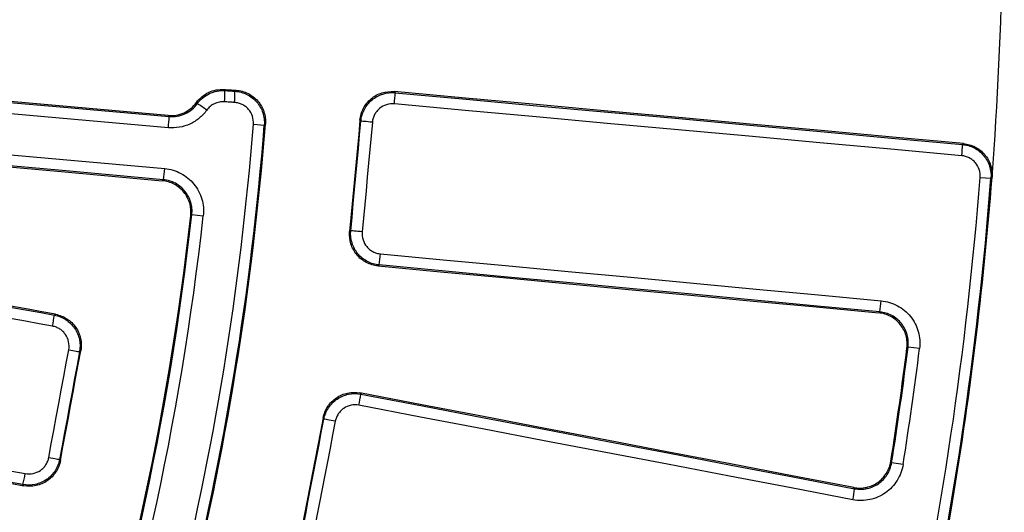
# Model space of a CAD drawing. Units: millimetres. Extents: x 75 to 2075, y 25 to 1460.
# Drawn here: x 855 to 943, y 473 to 517 of the extents above; entities that cross this region are included whole.
import ezdxf

# ---------------------------------------------------------------- set-up
doc = ezdxf.new("R2010")
doc.units = ezdxf.units.MM
doc.header["$LTSCALE"] = 5
doc.linetypes.add('SLD-Solid', pattern=[0])
doc.layers.add('FORMAT', color=7, linetype='SLD-Solid')
doc.styles.add('SLDTEXTSTYLE0', font='calibri.ttf')
doc.styles.add('SLDTEXTSTYLE4', font='calibrii.ttf')
doc.dimstyles.new('SLDDIMSTYLE0', dxfattribs={"dimtxt": 18.520833, "dimasz": 16.51, "dimexe": 0, "dimexo": 0.0625, "dimgap": 4.630208, "dimtad": 0, "dimtih": 1, "dimtoh": 1, "dimdec": 1, "dimrnd": 1e-09, "dimzin": 12, "dimdsep": 46, "dimtxsty": 'SLDTEXTSTYLE4', "dimsah": 1, "dimcen": 0, "dimadec": 0, "dimazin": 3, "dimtfac": 1, "dimtdec": 1, "dimtmove": 0, "dimatfit": 3, "dimfxl": 1, "dimfrac": 2, "dimtolj": 1, "dimtzin": 12, "dimarcsym": 0})

# ---------------------------------------------------------------- blocks, each defined once
blk = doc.blocks.new('_D')
at = {"layer": 'FORMAT', "transparency": 16777216}
for p, q in [((792.276, 886.325), (822.156, 946.392)), ((822.156, 946.392), (896.29, 946.392)), ((435.975, 170.047), (792.276, 886.325)), ((435.975, 170.047), (421.834, 141.62))]:
    blk.add_line(p, q, dxfattribs=at)
blk.add_arc((614.126, 528.186), 400.002, 124.84646, 244.26884, dxfattribs=at)
for points in [[(792.276, 886.325), (801.904, 899.976), (797.355, 902.238)], [(435.975, 170.047), (426.348, 156.396), (430.896, 154.133)]]:
    blk.add_solid(points, dxfattribs=at)
at = {"layer": 'FORMAT', "transparency": 16777216, "char_height": 18.5208, "attachment_point": 1, "style": 'SLDTEXTSTYLE0'}
for s, insert in [('%%c', (830.093, 971.086)), ('800', (858.733, 971.086))]:
    blk.add_mtext(s, dxfattribs=dict(at, insert=insert))

msp = doc.modelspace()

# ---------------------------------------------------------------- linework, layer by layer
at = {"color": 7, "linetype": 'SLD-Solid', "lineweight": 25}
for p, q in [((888.50562, 510.608798), (888.586208, 510.51177)), ((871.008226, 509.54616), (870.924955, 509.641912)), ((868.494, 508.393892), (868.411267, 508.49077)), ((877.052875, 507.722226), (876.955549, 507.637117)), ((885.544813, 507.98193), (885.465246, 508.077727)), ((875.983793, 507.713091), (876.955549, 507.637117)), ((940.594684, 502.981022), (941.56053, 502.906455)), ((941.657898, 502.989314), (941.56053, 502.906455)), ((870.51654, 499.669152), (870.418882, 499.588385)), ((870.51654, 499.669152), (871.533306, 499.556064)), ((884.546576, 498.15193), (884.642374, 498.231497)), ((887.167789, 495.186427), (887.070762, 495.105839)), ((858.29051, 490.728935), (858.39467, 490.800522)), ((934.192637, 487.873026), (934.094023, 487.793135)), ((935.213594, 487.744435), (934.192637, 487.873026)), ((860.638586, 487.542452), (860.533284, 487.47008)), ((885.462138, 483.803058), (885.53283, 483.6986)), ((882.258141, 481.479008), (882.188346, 481.582142)), ((858.75821, 477.892639), (858.830582, 477.787337)), ((932.658458, 477.70633), (932.730868, 477.602099)), ((933.747162, 477.440746), (932.730868, 477.602099)), ((855.568118, 475.549813), (855.496531, 475.653973))]:
    msp.add_line(p, q, dxfattribs=at)
at = {"color": 7, "linetype": 'SLD-Solid', "lineweight": 25, "flags": 128}
for points in [[(868.411267, 508.49077), (858.720741, 509.3429), (849.03005, 510.195429), (839.339201, 511.048356), (829.648204, 511.90168), (819.957065, 512.755402), (810.265792, 513.60952), (800.574394, 514.464034), (790.882878, 515.318943)], [(790.963811, 515.222207), (800.655552, 514.36728), (810.347175, 513.512749), (820.038673, 512.658613), (829.730037, 511.804873), (839.42126, 510.951531), (849.112333, 510.098586), (858.803249, 509.246039), (868.494, 508.393892)], [(868.429034, 507.396847), (858.737385, 508.249074), (849.045571, 509.101699), (839.3536, 509.954723), (829.66148, 510.808145), (819.969218, 511.661964), (810.276823, 512.516179), (800.584302, 513.370789), (790.891663, 514.225795)], [(873.376816, 510.797819), (873.510559, 510.789047), (873.644303, 510.780276), (873.778046, 510.771504), (873.91179, 510.762733), (874.045533, 510.753962), (874.179277, 510.74519), (874.31302, 510.736419), (874.446763, 510.727648)], [(873.376816, 510.797819), (873.436989, 510.729879), (873.460913, 510.702863)], [(873.460913, 510.702863), (873.572132, 510.695568), (873.68335, 510.688274), (873.794569, 510.68098), (873.905788, 510.673686), (874.017006, 510.666392), (874.128225, 510.659098), (874.239443, 510.651804), (874.350662, 510.64451)], [(874.350662, 510.64451), (874.3852, 510.674386), (874.446763, 510.727648)], [(939.122707, 505.986015), (932.79589, 506.563259), (926.468977, 507.140676), (920.141971, 507.718266), (913.814874, 508.296028), (907.487688, 508.873963), (901.160416, 509.452069), (894.833059, 510.030347), (888.50562, 510.608798)], [(888.586208, 510.51177), (894.891582, 509.935338), (901.196874, 509.359076), (907.502082, 508.782985), (913.807205, 508.207065), (920.112239, 507.631316), (926.417183, 507.055738), (932.722034, 506.480331), (939.026791, 505.905096)], [(795.990616, 510.240064), (805.004992, 509.431314), (814.019203, 508.622245), (823.033245, 507.812859), (832.04711, 507.003156), (841.060792, 506.193137), (850.074285, 505.382802), (859.087582, 504.572152), (868.100677, 503.761187)], [(874.30833, 509.645956), (874.197101, 509.65325), (874.085872, 509.660545), (873.974643, 509.66784), (873.863415, 509.675134), (873.752186, 509.682429), (873.640957, 509.689724), (873.529728, 509.697019), (873.418499, 509.704314)], [(938.964806, 504.908144), (932.659465, 505.483432), (926.354029, 506.058892), (920.048502, 506.634523), (913.742883, 507.210326), (907.437177, 507.786299), (901.131384, 508.362444), (894.825508, 508.938759), (888.51955, 509.515244)], [(867.988633, 502.76833), (858.976373, 503.57922), (849.963911, 504.389795), (840.951253, 505.200055), (831.938406, 506.009999), (822.925376, 506.819627), (813.912169, 507.628938), (804.898792, 508.437932), (795.885251, 509.246608)], [(795.963614, 509.149971), (804.955018, 508.343278), (813.946258, 507.536267), (822.937329, 506.728941), (831.928225, 505.9213), (840.918938, 505.113344), (849.909463, 504.305073), (858.899793, 503.496489), (867.889922, 502.687592)], [(885.465246, 508.077727), (885.350434, 506.837001), (885.235616, 505.596275), (885.120792, 504.355549), (885.005961, 503.114824), (884.891124, 501.8741), (884.776281, 500.633376), (884.661432, 499.392653), (884.546576, 498.15193)], [(884.642374, 498.231497), (884.7552, 499.450299), (884.86802, 500.669102), (884.980834, 501.887905), (885.093642, 503.106709), (885.206443, 504.325513), (885.319239, 505.544318), (885.432029, 506.763124), (885.544813, 507.98193)], [(886.564843, 507.887978), (886.372409, 507.905778), (886.186252, 507.922981), (886.01336, 507.93894), (885.860223, 507.953057), (885.732591, 507.964801), (885.635256, 507.973731), (885.57187, 507.979513), (885.544813, 507.98193)], [(886.564843, 507.887978), (886.452049, 506.669059), (886.339248, 505.45014), (886.226442, 504.231223), (886.11363, 503.012305), (886.000811, 501.793389), (885.887987, 500.574472), (885.775157, 499.355557), (885.66232, 498.136642)], [(939.026791, 505.905096), (939.061692, 505.934537), (939.122707, 505.986015)], [(867.889922, 502.687592), (867.965159, 502.749128), (867.988633, 502.76833)], [(885.66232, 498.136642), (885.469888, 498.154462), (885.283735, 498.171718), (885.110851, 498.187762), (884.957725, 498.201991), (884.830106, 498.213871), (884.732785, 498.222957), (884.669414, 498.228907), (884.642374, 498.231497)], [(887.285162, 496.178259), (892.850107, 495.656896), (898.414965, 495.135414), (903.979735, 494.613812), (909.544415, 494.092093), (915.109005, 493.570255), (920.673501, 493.048298), (926.237903, 492.526223), (931.80221, 492.00403)], [(887.070762, 495.105839), (892.634819, 494.58456), (898.198789, 494.063161), (903.762671, 493.541644), (909.326464, 493.020009), (914.890165, 492.498254), (920.453773, 491.976382), (926.017287, 491.454391), (931.580706, 490.932283)], [(931.680714, 491.012585), (926.116923, 491.53473), (920.553036, 492.056756), (914.989055, 492.578664), (909.424981, 493.100454), (903.860816, 493.622125), (898.296562, 494.143678), (892.732219, 494.665112), (887.167789, 495.186427)], [(858.39467, 490.800522), (857.176933, 491.024961), (855.959194, 491.249407), (854.741454, 491.473859), (853.523711, 491.698318), (852.305966, 491.922783), (851.088219, 492.147255), (849.87047, 492.371734), (848.652719, 492.59622)], [(848.724165, 492.492266), (849.919964, 492.271827), (851.115762, 492.051394), (852.311559, 491.830968), (853.507353, 491.610549), (854.703145, 491.390136), (855.898935, 491.169729), (857.094724, 490.949329), (858.29051, 490.728935)], [(858.131048, 489.743055), (856.935151, 489.96347), (855.739252, 490.18389), (854.543351, 490.404317), (853.347448, 490.624751), (852.151543, 490.845191), (850.955636, 491.065637), (849.759727, 491.28609), (848.563816, 491.506549)], [(931.580706, 490.932283), (931.656187, 490.992889), (931.680714, 491.012585)], [(857.79846, 478.070059), (858.020344, 479.267354), (858.242234, 480.464648), (858.46413, 481.66194), (858.686032, 482.859232), (858.90794, 484.056522), (859.129853, 485.253812), (859.351773, 486.4511), (859.573698, 487.648387)], [(859.573698, 487.648387), (859.757028, 487.614395), (859.933094, 487.581734), (860.095693, 487.551554), (860.239091, 487.524919), (860.358236, 487.502769), (860.448929, 487.485883), (860.507971, 487.474857), (860.533284, 487.47008)], [(860.533284, 487.47008), (860.311379, 486.272903), (860.08948, 485.075726), (859.867587, 483.878548), (859.6457, 482.681368), (859.423818, 481.484187), (859.201943, 480.287005), (858.980074, 479.089823), (858.75821, 477.892639)], [(858.830582, 477.787337), (859.056561, 479.00673), (859.282546, 480.226122), (859.508538, 481.445513), (859.734535, 482.664903), (859.960538, 483.884292), (860.186548, 485.10368), (860.412564, 486.323066), (860.638586, 487.542452)], [(929.369142, 475.39302), (923.880962, 476.443787), (918.392724, 477.494693), (912.904428, 478.54574), (907.416076, 479.596926), (901.92767, 480.648251), (896.43921, 481.699715), (890.950699, 482.751317), (885.462138, 483.803058)], [(885.53283, 483.6986), (891.021758, 482.64679), (896.510637, 481.595117), (901.999464, 480.543584), (907.488238, 479.492189), (912.976958, 478.440933), (918.465622, 477.389817), (923.954228, 476.338841), (929.442775, 475.288005)], [(929.282842, 474.30203), (923.793786, 475.352963), (918.304672, 476.404037), (912.8155, 477.45525), (907.326272, 478.506603), (901.836989, 479.558096), (896.347654, 480.609727), (890.858266, 481.661496), (885.368829, 482.713404)], [(882.188346, 481.582142), (881.95249, 480.35864), (881.716629, 479.13514), (881.480761, 477.91164), (881.244887, 476.688142), (881.009007, 475.464645), (880.773121, 474.241149), (880.537228, 473.017654), (880.30133, 471.794161)], [(880.404464, 471.863956), (880.636195, 473.065834), (880.867919, 474.267712), (881.099638, 475.469592), (881.33135, 476.671473), (881.563057, 477.873355), (881.794758, 479.075238), (882.026452, 480.277122), (882.258141, 481.479008)], [(883.264053, 481.285541), (883.07429, 481.322115), (882.890715, 481.357479), (882.720219, 481.390305), (882.569203, 481.419362), (882.443337, 481.443558), (882.347345, 481.461985), (882.284831, 481.473951), (882.258141, 481.479008)], [(883.264053, 481.285541), (883.032343, 480.083544), (882.800627, 478.881548), (882.568904, 477.679554), (882.337176, 476.47756), (882.105442, 475.275568), (881.873702, 474.073577), (881.641956, 472.871587), (881.410204, 471.669599)], [(846.137208, 478.413743), (847.332692, 478.190984), (848.528173, 477.968219), (849.723649, 477.745448), (850.919121, 477.522673), (852.114589, 477.299892), (853.310053, 477.077106), (854.505512, 476.854314), (855.700968, 476.631517)], [(857.79846, 478.070059), (857.981795, 478.036094), (858.157872, 478.003489), (858.320486, 477.973395), (858.463905, 477.946871), (858.583075, 477.924852), (858.673794, 477.908115), (858.732867, 477.89725), (858.75821, 477.892639)], [(845.829703, 477.364588), (847.04702, 477.137761), (848.264332, 476.910928), (849.481641, 476.684089), (850.698945, 476.457245), (851.916245, 476.230395), (853.13354, 476.00354), (854.350831, 475.776679), (855.568118, 475.549813)], [(855.496531, 475.653973), (854.301186, 475.87675), (853.105837, 476.09952), (851.910484, 476.322286), (850.715127, 476.545046), (849.519766, 476.767801), (848.3244, 476.990551), (847.129031, 477.213295), (845.933657, 477.436034)], [(929.442775, 475.288005), (929.424717, 475.313762), (929.369142, 475.39302)]]:
    msp.add_lwpolyline(points, dxfattribs=at)
at = {"color": 7, "linetype": 'SLD-Solid', "lineweight": 25}
for centre, radius, start, end in [((614.125631, 528.185823), 400.001604, 307.86969487, 52.13030513), ((614.125631, 528.185823), 399.801477, 307.88250023, 52.11749977), ((614.125631, 528.185823), 398.805283, 307.88250023, 52.11749977), ((614.125631, 528.185823), 328.5, 355.60099568, 359.11112796), ((861.979304, 510.690379), 11.481616, 355.07324623, 0.06229332), ((862.908169, 510.629419), 11.442503, 355.06944275, 0.07556404), ((877.741354, 510.73669), 10.847186, 353.53450309, 358.81186685), ((857.935206, 490.053634), 23.470459, 53.66458862, 56.15149494), ((856.804228, 508.654947), 11.692687, 353.82317797, 358.72068413), ((614.125631, 528.185823), 263.722381, 345.92970549, 355.54964766), ((614.125631, 528.185823), 262.657248, 345.91067522, 355.52956505), ((614.125631, 528.185823), 263.631969, 345.91067522, 355.52956505), ((929.860099, 505.97463), 9.166956, 353.3190599, 359.56538881), ((856.436104, 504.57478), 11.692912, 351.11272258, 356.01013434), ((614.125631, 528.185823), 327.440567, 339.43896799, 355.5852793), ((614.125631, 528.185823), 328.409287, 339.43896799, 355.5852793), ((614.125631, 528.185823), 328.5, 350.36170626, 355.60099568), ((614.125631, 528.185823), 257.88378, 341.42810988, 353.63321955), ((614.125631, 528.185823), 257.971895, 341.44618667, 353.65345259), ((614.125631, 528.185823), 258.994931, 341.44618667, 353.65345259), ((876.465875, 496.955742), 10.847186, 350.61238044, 355.8897442), ((922.48761, 492.642311), 9.336443, 349.94721752, 356.07994888), ((846.302359, 492.162135), 12.073517, 348.44184488, 353.18256749), ((614.125631, 528.185823), 322.507893, 350.99493781, 352.80506219), ((614.125631, 528.185823), 322.595738, 350.97866668, 352.82133332), ((614.125631, 528.185823), 323.62476, 350.97866668, 352.82133332), ((874.762226, 484.985277), 10.847186, 347.9102558, 353.18761956), ((843.791015, 478.612135), 12.073517, 345.81743251, 350.55815512), ((920.160016, 476.287783), 9.336443, 347.72005112, 353.85278248), ((614.125631, 528.185823), 328.5, 339.42325161, 350.36170626)]:
    msp.add_arc(centre, radius, start, end, dxfattribs=at)
for points, knots in [([(870.924955, 509.641912), (871.064163, 509.835094), (871.224641, 510.006667), (871.586815, 510.307935), (871.789243, 510.436772), (872.213822, 510.636948), (872.441986, 510.711125), (872.904823, 510.7988), (873.139261, 510.813399), (873.376816, 510.797819)], [0, 0, 0, 0, 0.25, 0.25, 0.5, 0.5, 0.75, 0.75, 1, 1, 1, 1]), ([(871.008226, 509.54616), (871.147522, 509.739406), (871.308091, 509.911034), (871.670435, 510.212418), (871.872942, 510.341315), (872.297661, 510.541621), (872.525882, 510.61587), (872.98883, 510.703695), (873.223316, 510.718371), (873.460913, 510.702863)], [0, 0, 0, 0, 0.25, 0.25, 0.5, 0.5, 0.75, 0.75, 1, 1, 1, 1]), ([(874.350662, 510.64451), (874.536305, 510.632137), (874.717617, 510.601682), (875.071926, 510.506054), (875.246746, 510.439868), (875.57724, 510.275544), (875.732636, 510.178102), (876.023862, 509.952866), (876.160062, 509.824037), (876.400707, 509.546493), (876.50686, 509.396712), (876.690052, 509.074532), (876.765187, 508.904942), (876.880268, 508.556639), (876.921006, 508.37546), (876.965818, 508.007359), (876.969922, 507.822597), (876.955549, 507.637117)], [0, 0, 0, 0, 0.125, 0.125, 0.25, 0.25, 0.375, 0.375, 0.5, 0.5, 0.625, 0.625, 0.75, 0.75, 0.875, 0.875, 1, 1, 1, 1]), ([(874.446763, 510.727648), (874.632399, 510.715474), (874.813732, 510.685243), (875.168129, 510.590074), (875.343018, 510.524127), (875.673715, 510.360224), (875.829226, 510.262973), (876.12069, 510.038055), (876.25703, 509.90934), (876.49791, 509.63195), (876.60416, 509.482216), (876.787503, 509.16006), (876.862695, 508.990426), (876.977809, 508.642047), (877.018532, 508.460825), (877.063272, 508.092587), (877.067315, 507.907762), (877.052875, 507.722226)], [0, 0, 0, 0, 0.125, 0.125, 0.25, 0.25, 0.375, 0.375, 0.5, 0.5, 0.625, 0.625, 0.75, 0.75, 0.875, 0.875, 1, 1, 1, 1]), ([(885.465246, 508.077727), (885.482265, 508.261649), (885.516984, 508.440844), (885.620392, 508.790163), (885.690099, 508.962041), (885.860664, 509.286474), (885.960757, 509.438591), (886.190297, 509.722809), (886.320915, 509.855428), (886.601119, 510.088961), (886.751711, 510.191477), (887.07436, 510.367355), (887.244337, 510.439206), (887.765652, 510.601926), (888.137849, 510.642424), (888.50562, 510.608798)], [0, 0, 0, 0, 0.125, 0.125, 0.25, 0.25, 0.375, 0.375, 0.5, 0.5, 0.625, 0.625, 0.75, 0.75, 1, 1, 1, 1]), ([(885.544813, 507.98193), (885.561953, 508.165786), (885.596799, 508.344908), (885.700462, 508.694072), (885.770299, 508.865867), (885.941097, 509.190117), (886.041295, 509.342141), (886.271014, 509.626175), (886.401703, 509.7587), (886.682004, 509.992065), (886.832626, 510.09451), (887.155292, 510.270272), (887.325252, 510.34208), (887.846487, 510.504738), (888.218567, 510.54528), (888.586208, 510.51177)], [0, 0, 0, 0, 0.125, 0.125, 0.25, 0.25, 0.375, 0.375, 0.5, 0.5, 0.625, 0.625, 0.75, 0.75, 1, 1, 1, 1]), ([(868.411267, 508.49077), (868.653577, 508.469468), (868.893327, 508.479714), (869.367864, 508.561419), (869.601851, 508.633906), (870.037963, 508.833562), (870.246219, 508.96369), (870.617563, 509.269022), (870.783216, 509.445217), (870.924955, 509.641912)], [0, 0, 0, 0, 0.25, 0.25, 0.5, 0.5, 0.75, 0.75, 1, 1, 1, 1]), ([(868.494, 508.393892), (868.736614, 508.372483), (868.976664, 508.382706), (869.451788, 508.464561), (869.686002, 508.537212), (870.122475, 508.73737), (870.330937, 508.867935), (870.701828, 509.173601), (870.866054, 509.348444), (871.008226, 509.54616)], [0, 0, 0, 0, 0.25, 0.25, 0.5, 0.5, 0.75, 0.75, 1, 1, 1, 1]), ([(873.418499, 509.704314), (873.265707, 509.714334), (873.114924, 509.704937), (872.817251, 509.648518), (872.670499, 509.600784), (872.397441, 509.471976), (872.267265, 509.389078), (872.034377, 509.19523), (871.9312, 509.084839), (871.841715, 508.960549)], [0, 0, 0, 0, 0.25, 0.25, 0.5, 0.5, 0.75, 0.75, 1, 1, 1, 1]), ([(875.983793, 507.713091), (876.002449, 507.951706), (875.972691, 508.19258), (875.824759, 508.640677), (875.704688, 508.85204), (875.472387, 509.119646), (875.384725, 509.20243), (875.197313, 509.347092), (875.097317, 509.409641), (874.884671, 509.515058), (874.772208, 509.557474), (874.544312, 509.618684), (874.427704, 509.638127), (874.30833, 509.645956)], [0, 0, 0, 0, 0.25, 0.25, 0.5, 0.5, 0.625, 0.625, 0.75, 0.75, 0.875, 0.875, 1, 1, 1, 1]), ([(888.51955, 509.515244), (888.283105, 509.536863), (888.043813, 509.510827), (887.59693, 509.371339), (887.385189, 509.256104), (887.114967, 509.030891), (887.030991, 508.945628), (886.883416, 508.762899), (886.819064, 508.665101), (886.709405, 508.456517), (886.664589, 508.346014), (886.598106, 508.121431), (886.575785, 508.006224), (886.564843, 507.887978)], [0, 0, 0, 0, 0.25, 0.25, 0.5, 0.5, 0.625, 0.625, 0.75, 0.75, 0.875, 0.875, 1, 1, 1, 1]), ([(871.841715, 508.960549), (871.648578, 508.69229), (871.425249, 508.454679), (871.04631, 508.142871), (870.91153, 508.04589), (870.633294, 507.87201), (870.489629, 507.794718), (870.045266, 507.591195), (869.726389, 507.492528), (869.083505, 507.381909), (868.758251, 507.367904), (868.429034, 507.396847)], [0, 0, 0, 0, 0.25, 0.25, 0.375, 0.375, 0.5, 0.5, 0.75, 0.75, 1, 1, 1, 1]), ([(939.122707, 505.986015), (939.304832, 505.969401), (939.482357, 505.935448), (939.828567, 505.83422), (939.998945, 505.765985), (940.321227, 505.598669), (940.472462, 505.500433), (940.755329, 505.275114), (940.887682, 505.146718), (941.121372, 504.870932), (941.224191, 504.722689), (941.401271, 504.405132), (941.474385, 504.237066), (941.641283, 503.722272), (941.685967, 503.354186), (941.657898, 502.989314)], [0, 0, 0, 0, 0.125, 0.125, 0.25, 0.25, 0.375, 0.375, 0.5, 0.5, 0.625, 0.625, 0.75, 0.75, 1, 1, 1, 1]), ([(939.026791, 505.905096), (939.208927, 505.888272), (939.38643, 505.854083), (939.732542, 505.752371), (939.902847, 505.683884), (940.224902, 505.516124), (940.376008, 505.417688), (940.658603, 505.192036), (940.790799, 505.063521), (941.024214, 504.787581), (941.126916, 504.639296), (941.303812, 504.32173), (941.376852, 504.153718), (941.543667, 503.639083), (941.588444, 503.27118), (941.56053, 502.906455)], [0, 0, 0, 0, 0.125, 0.125, 0.25, 0.25, 0.375, 0.375, 0.5, 0.5, 0.625, 0.625, 0.75, 0.75, 1, 1, 1, 1]), ([(940.594684, 502.981022), (940.612798, 503.215641), (940.584121, 503.452341), (940.441118, 503.89374), (940.325062, 504.102345), (940.099696, 504.368382), (940.014599, 504.450955), (939.832721, 504.595862), (939.735478, 504.659039), (939.52825, 504.766642), (939.418692, 504.810525), (939.19607, 504.875626), (939.081917, 504.89746), (938.964806, 504.908144)], [0, 0, 0, 0, 0.25, 0.25, 0.5, 0.5, 0.625, 0.625, 0.75, 0.75, 0.875, 0.875, 1, 1, 1, 1]), ([(868.100677, 503.761187), (868.353815, 503.738406), (868.600404, 503.690844), (869.08101, 503.548153), (869.317519, 503.451537), (869.76271, 503.215161), (869.971273, 503.076271), (870.360479, 502.757302), (870.541309, 502.576037), (870.858652, 502.187399), (870.997525, 501.978407), (871.234443, 501.530164), (871.329542, 501.295924), (871.471642, 500.815208), (871.519394, 500.56539), (871.564122, 500.06113), (871.561409, 499.808733), (871.533306, 499.556064)], [0, 0, 0, 0, 0.125, 0.125, 0.25, 0.25, 0.375, 0.375, 0.5, 0.5, 0.625, 0.625, 0.75, 0.75, 0.875, 0.875, 1, 1, 1, 1]), ([(870.418882, 499.588385), (870.439658, 499.774581), (870.441621, 499.959693), (870.409431, 500.327837), (870.374575, 500.512882), (870.269656, 500.869314), (870.200209, 501.040446), (870.027507, 501.368613), (869.923392, 501.526011), (869.689774, 501.81263), (869.55946, 501.943786), (869.270982, 502.181035), (869.115864, 502.284348), (868.789834, 502.457859), (868.616589, 502.529136), (868.259095, 502.635665), (868.076471, 502.670803), (867.889922, 502.687592)], [0, 0, 0, 0, 0.125, 0.125, 0.25, 0.25, 0.375, 0.375, 0.5, 0.5, 0.625, 0.625, 0.75, 0.75, 0.875, 0.875, 1, 1, 1, 1]), ([(870.51654, 499.669152), (870.537377, 499.855322), (870.539522, 500.041303), (870.506873, 500.412889), (870.471845, 500.596998), (870.367438, 500.951296), (870.297511, 501.123941), (870.123177, 501.454367), (870.020947, 501.608432), (869.787262, 501.894933), (869.654064, 502.028567), (869.367313, 502.263709), (869.213631, 502.366087), (868.885543, 502.5403), (868.711221, 502.611494), (868.356981, 502.716594), (868.175223, 502.751599), (867.988633, 502.76833)], [0, 0, 0, 0, 0.125, 0.125, 0.25, 0.25, 0.375, 0.375, 0.5, 0.5, 0.625, 0.625, 0.75, 0.75, 0.875, 0.875, 1, 1, 1, 1]), ([(887.070762, 495.105839), (886.886918, 495.123061), (886.707832, 495.158026), (886.358792, 495.262004), (886.187078, 495.332045), (885.863125, 495.503277), (885.711276, 495.603718), (885.427648, 495.833979), (885.295397, 495.964933), (885.062629, 496.24574), (884.960494, 496.396625), (884.785382, 496.719842), (884.713973, 496.889937), (884.552373, 497.411733), (884.512524, 497.784093), (884.546576, 498.15193)], [0, 0, 0, 0, 0.125, 0.125, 0.25, 0.25, 0.375, 0.375, 0.5, 0.5, 0.625, 0.625, 0.75, 0.75, 1, 1, 1, 1]), ([(887.167789, 495.186427), (886.98402, 495.203695), (886.804998, 495.238689), (886.456066, 495.34269), (886.284398, 495.412722), (885.960492, 495.583903), (885.808646, 495.684303), (885.524984, 495.914452), (885.392694, 496.045337), (885.159796, 496.326), (885.057577, 496.476809), (884.882258, 496.799868), (884.810725, 496.969895), (884.648732, 497.491492), (884.608584, 497.863746), (884.642374, 498.231497)], [0, 0, 0, 0, 0.125, 0.125, 0.25, 0.25, 0.375, 0.375, 0.5, 0.5, 0.625, 0.625, 0.75, 0.75, 1, 1, 1, 1]), ([(885.66232, 498.136642), (885.640427, 497.900153), (885.666047, 497.660757), (885.804575, 497.213461), (885.919274, 497.001388), (886.14375, 496.730585), (886.228777, 496.646392), (886.411126, 496.498354), (886.508752, 496.433779), (886.717027, 496.323691), (886.827425, 496.27866), (887.051828, 496.211811), (887.166965, 496.189332), (887.285162, 496.178259)], [0, 0, 0, 0, 0.25, 0.25, 0.5, 0.5, 0.625, 0.625, 0.75, 0.75, 0.875, 0.875, 1, 1, 1, 1]), ([(931.80221, 492.00403), (932.056979, 491.980118), (932.305011, 491.931103), (932.788142, 491.784887), (933.025765, 491.686143), (933.472256, 491.445234), (933.68121, 491.303867), (934.070631, 490.979442), (934.251015, 490.795416), (934.566781, 490.401226), (934.70456, 490.189347), (934.9385, 489.73498), (935.031317, 489.498625), (935.168625, 489.012834), (935.213589, 488.760187), (935.251822, 488.252371), (935.245584, 487.998424), (935.213594, 487.744435)], [0, 0, 0, 0, 0.125, 0.125, 0.25, 0.25, 0.375, 0.375, 0.5, 0.5, 0.625, 0.625, 0.75, 0.75, 0.875, 0.875, 1, 1, 1, 1]), ([(858.29051, 490.728935), (858.472114, 490.69527), (858.647401, 490.6444), (858.985851, 490.509629), (859.150671, 490.424553), (859.458188, 490.225132), (859.600538, 490.111581), (859.862626, 489.85704), (859.982761, 489.714846), (860.189714, 489.414452), (860.278042, 489.255095), (860.423699, 488.917636), (860.47969, 488.741813), (860.594062, 488.207698), (860.600352, 487.833299), (860.533284, 487.47008)], [0, 0, 0, 0, 0.125, 0.125, 0.25, 0.25, 0.375, 0.375, 0.5, 0.5, 0.625, 0.625, 0.75, 0.75, 1, 1, 1, 1]), ([(858.39467, 490.800522), (858.57633, 490.767041), (858.751701, 490.716367), (859.090358, 490.581977), (859.255302, 490.497088), (859.563105, 490.297973), (859.705603, 490.184547), (859.967974, 489.930185), (860.088255, 489.788033), (860.295432, 489.487657), (860.383842, 489.328278), (860.529596, 488.990709), (860.585599, 488.814798), (860.699876, 488.280424), (860.705939, 487.905815), (860.638586, 487.542452)], [0, 0, 0, 0, 0.125, 0.125, 0.25, 0.25, 0.375, 0.375, 0.5, 0.5, 0.625, 0.625, 0.75, 0.75, 1, 1, 1, 1]), ([(934.094023, 487.793135), (934.11765, 487.980296), (934.122198, 488.166633), (934.094666, 488.537728), (934.061887, 488.724544), (933.960542, 489.084557), (933.89257, 489.25764), (933.722133, 489.590002), (933.618917, 489.749449), (933.27023, 490.185474), (932.976046, 490.431215), (932.485385, 490.696541), (932.311046, 490.769457), (931.952041, 490.878459), (931.768449, 490.914661), (931.580706, 490.932283)], [0, 0, 0, 0, 0.125, 0.125, 0.25, 0.25, 0.375, 0.375, 0.5, 0.5, 0.75, 0.75, 0.875, 0.875, 1, 1, 1, 1]), ([(934.192637, 487.873026), (934.216342, 488.060171), (934.221089, 488.247295), (934.19324, 488.6215), (934.160278, 488.80769), (934.009007, 489.344744), (933.833943, 489.685765), (933.485231, 490.121683), (933.352387, 490.257363), (933.065522, 490.496559), (932.91157, 490.600784), (932.582555, 490.77838), (932.407422, 490.851166), (932.051332, 490.958908), (931.868511, 490.995004), (931.680714, 491.012585)], [0, 0, 0, 0, 0.125, 0.125, 0.25, 0.25, 0.5, 0.5, 0.625, 0.625, 0.75, 0.75, 0.875, 0.875, 1, 1, 1, 1]), ([(859.573698, 487.648387), (859.617001, 487.881999), (859.613103, 488.122842), (859.515141, 488.580919), (859.419677, 488.802433), (859.219881, 489.092108), (859.142551, 489.1835), (858.973868, 489.347034), (858.882254, 489.419957), (858.684362, 489.547972), (858.578317, 489.602549), (858.360589, 489.688951), (858.24784, 489.72153), (858.131048, 489.743055)], [0, 0, 0, 0, 0.25, 0.25, 0.5, 0.5, 0.625, 0.625, 0.75, 0.75, 0.875, 0.875, 1, 1, 1, 1]), ([(882.188346, 481.582142), (882.223308, 481.76351), (882.275422, 481.93844), (882.412567, 482.275943), (882.498783, 482.440162), (882.700323, 482.746317), (882.814842, 482.887892), (883.071131, 483.148246), (883.214118, 483.267426), (883.51586, 483.472373), (883.675774, 483.559637), (884.014106, 483.703048), (884.190307, 483.757894), (884.72506, 483.86874), (885.099434, 483.872566), (885.462138, 483.803058)], [0, 0, 0, 0, 0.125, 0.125, 0.25, 0.25, 0.375, 0.375, 0.5, 0.5, 0.625, 0.625, 0.75, 0.75, 1, 1, 1, 1]), ([(882.258141, 481.479008), (882.293217, 481.660298), (882.345451, 481.835144), (882.482834, 482.172467), (882.569171, 482.336591), (882.770924, 482.642541), (882.885539, 482.784013), (883.141989, 483.044167), (883.285036, 483.163245), (883.586859, 483.368017), (883.746796, 483.455207), (884.085135, 483.598501), (884.261314, 483.653305), (884.795981, 483.764098), (885.170243, 483.767979), (885.53283, 483.6986)], [0, 0, 0, 0, 0.125, 0.125, 0.25, 0.25, 0.375, 0.375, 0.5, 0.5, 0.625, 0.625, 0.75, 0.75, 1, 1, 1, 1]), ([(885.368829, 482.713404), (885.135641, 482.758092), (884.894949, 482.755632), (884.436547, 482.660613), (884.214532, 482.566683), (883.923539, 482.369037), (883.831611, 482.292415), (883.666838, 482.125029), (883.593212, 482.034008), (883.463638, 481.837176), (883.408209, 481.731597), (883.320036, 481.514611), (883.286531, 481.402145), (883.264053, 481.285541)], [0, 0, 0, 0, 0.25, 0.25, 0.5, 0.5, 0.625, 0.625, 0.75, 0.75, 0.875, 0.875, 1, 1, 1, 1]), ([(855.700968, 476.631517), (855.934463, 476.588), (856.175233, 476.591496), (856.633436, 476.688471), (856.85518, 476.783361), (857.145341, 476.982388), (857.236928, 477.059473), (857.400922, 477.227799), (857.474069, 477.319257), (857.60251, 477.516891), (857.657311, 477.622876), (857.744081, 477.840523), (857.776814, 477.953256), (857.79846, 478.070059)], [0, 0, 0, 0, 0.25, 0.25, 0.5, 0.5, 0.625, 0.625, 0.75, 0.75, 0.875, 0.875, 1, 1, 1, 1]), ([(858.75821, 477.892639), (858.724435, 477.711079), (858.673429, 477.535853), (858.538341, 477.19756), (858.453073, 477.032832), (858.253301, 476.725621), (858.13956, 476.583432), (857.88461, 476.321688), (857.742252, 476.201789), (857.441568, 475.995311), (857.282057, 475.907208), (856.944257, 475.761996), (856.76847, 475.706292), (856.23417, 475.592586), (855.859736, 475.586671), (855.496531, 475.653973)], [0, 0, 0, 0, 0.125, 0.125, 0.25, 0.25, 0.375, 0.375, 0.5, 0.5, 0.625, 0.625, 0.75, 0.75, 1, 1, 1, 1]), ([(858.830582, 477.787337), (858.796914, 477.60566), (858.746, 477.430313), (858.611037, 477.091783), (858.525799, 476.926932), (858.32602, 476.619531), (858.212248, 476.477275), (857.957169, 476.215459), (857.814713, 476.095559), (857.513833, 475.889181), (857.354215, 475.80117), (857.01619, 475.656218), (856.840316, 475.60069), (856.305795, 475.487563), (855.9313, 475.482126), (855.568118, 475.549813)], [0, 0, 0, 0, 0.125, 0.125, 0.25, 0.25, 0.375, 0.375, 0.5, 0.5, 0.625, 0.625, 0.75, 0.75, 1, 1, 1, 1]), ([(933.747162, 477.440746), (933.707021, 477.187916), (933.642335, 476.943386), (933.465843, 476.470264), (933.352347, 476.239255), (933.083887, 475.808529), (932.929741, 475.608742), (932.581743, 475.240219), (932.386842, 475.071542), (931.97382, 474.780805), (931.753853, 474.656459), (931.286064, 474.451284), (931.044267, 474.373317), (930.551026, 474.26669), (930.296242, 474.237688), (929.787125, 474.231578), (929.53417, 474.253913), (929.282842, 474.30203)], [0, 0, 0, 0, 0.125, 0.125, 0.25, 0.25, 0.375, 0.375, 0.5, 0.5, 0.625, 0.625, 0.75, 0.75, 0.875, 0.875, 1, 1, 1, 1]), ([(929.369142, 475.39302), (929.554344, 475.357563), (929.739939, 475.341259), (930.111886, 475.345414), (930.30034, 475.366448), (930.665818, 475.445157), (930.842742, 475.502252), (931.185, 475.651807), (931.350468, 475.744967), (931.807157, 476.066073), (932.070637, 476.344555), (932.366095, 476.817929), (932.44982, 476.987496), (932.581185, 477.339014), (932.628931, 477.520011), (932.658458, 477.70633)], [0, 0, 0, 0, 0.125, 0.125, 0.25, 0.25, 0.375, 0.375, 0.5, 0.5, 0.75, 0.75, 0.875, 0.875, 1, 1, 1, 1]), ([(929.442775, 475.288005), (929.628023, 475.252493), (929.814466, 475.235999), (930.189707, 475.240478), (930.377484, 475.261862), (930.922709, 475.379826), (931.273728, 475.533863), (931.730016, 475.855514), (931.873533, 475.979916), (932.129713, 476.251663), (932.243158, 476.398973), (932.440681, 476.716525), (932.524151, 476.886812), (932.653899, 477.235544), (932.701419, 477.41577), (932.730868, 477.602099)], [0, 0, 0, 0, 0.125, 0.125, 0.25, 0.25, 0.5, 0.5, 0.625, 0.625, 0.75, 0.75, 0.875, 0.875, 1, 1, 1, 1])]:
    msp.add_open_spline(points, degree=3, knots=knots, dxfattribs=at)

# ---------------------------------------------------------------- dimensions: what is measured, and where the dimension line sits
at = {"layer": 'FORMAT'}
dim = msp.add_diameter_dim_2p(p1=(792.276256, 886.324955), p2=(435.975006, 170.046691), dimstyle='SLDDIMSTYLE0', dxfattribs=at)
dim.commit()
dim.dimension.update_dxf_attribs({"geometry": '_D', "text_midpoint": (863.19136, 962.048829), "dimtype": 163})

doc.saveas('drawing.dxf')
